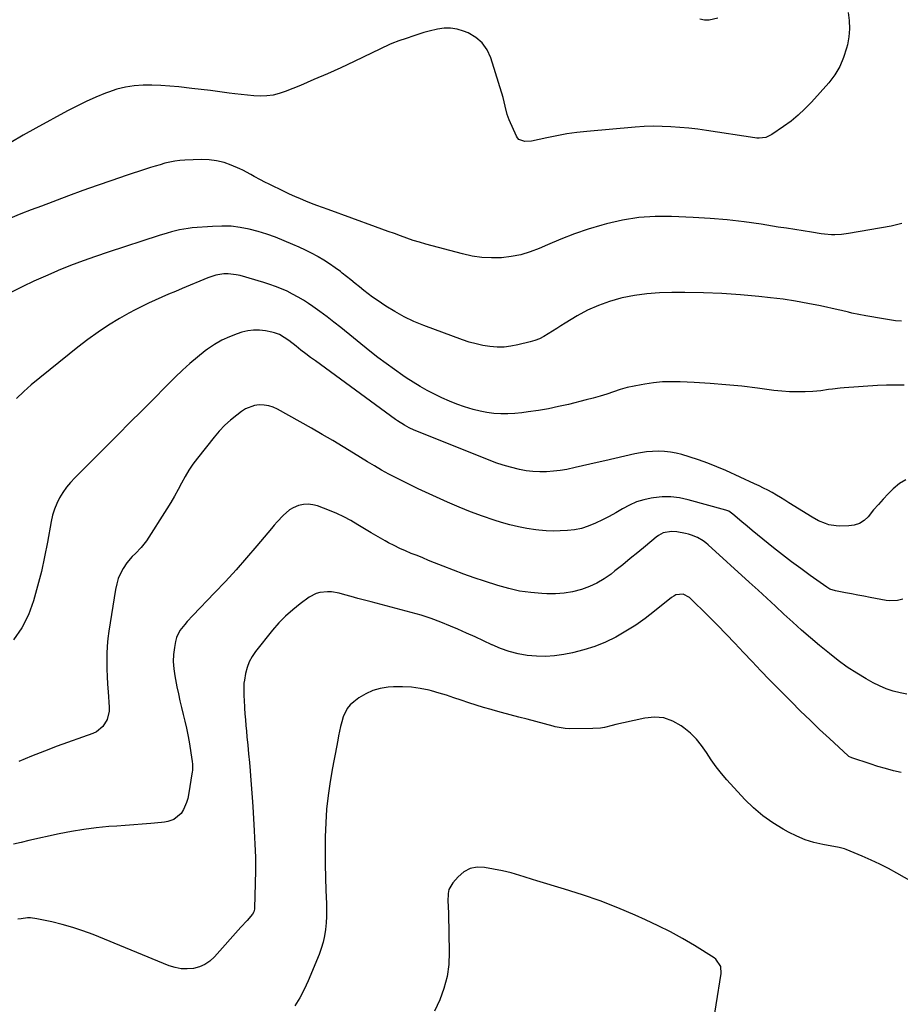
# Model space of a CAD drawing. Units: inches. Extents: x 1915609 to 1920938, y 384969 to 390299.
# Drawn here: x 1919402 to 1919867, y 386041 to 386561 of the extents above; entities that cross this region are included whole.
import ezdxf

# ---------------------------------------------------------------- set-up
doc = ezdxf.new("R2010")
doc.units = ezdxf.units.IN
doc.header["$MEASUREMENT"] = 0
doc.layers.add('7', color=7, linetype='Continuous')
doc.layers.add('8', color=7, linetype='Continuous')

msp = doc.modelspace()

# ---------------------------------------------------------------- linework, layer by layer
at = {"layer": '7', "color": 18}
for points in [[(1919770.87, 386561.55, 1732), (1919766.23, 386560.49, 1732), (1919763.77, 386560.53, 1732), (1919761.3, 386560.99, 1732)], [(1919868.11, 386453.18, 1728), (1919865.24, 386452.43, 1728), (1919862.32, 386451.81, 1728), (1919839.82, 386447.9, 1728), (1919836.24, 386447.43, 1728), (1919832.64, 386447.28, 1728), (1919830.83, 386447.32, 1728), (1919827.24, 386447.59, 1728), (1919825.45, 386447.83, 1728), (1919820.27, 386448.62, 1728), (1919815.89, 386449.3, 1728), (1919811.52, 386449.98, 1728), (1919807.15, 386450.67, 1728), (1919802.77, 386451.36, 1728), (1919793.69, 386452.81, 1728), (1919784.75, 386454.08, 1728), (1919775.8, 386455.15, 1728), (1919766.82, 386455.91, 1728), (1919757.82, 386456.47, 1728), (1919746.42, 386456.99, 1728), (1919737.74, 386456.97, 1728), (1919729.12, 386456.4, 1728), (1919720.6, 386455, 1728), (1919712.13, 386453.06, 1728), (1919709.69, 386452.37, 1728), (1919702.39, 386450.15, 1728), (1919695.17, 386447.72, 1728), (1919688.06, 386444.97, 1728), (1919681.02, 386442.02, 1728), (1919676.61, 386440.05, 1728), (1919671.77, 386438.19, 1728), (1919666.84, 386436.69, 1728), (1919661.78, 386435.72, 1728), (1919656.64, 386435.1, 1728), (1919651.45, 386435.02, 1728), (1919646.29, 386435.27, 1728), (1919641.18, 386436.02, 1728), (1919636.11, 386437.12, 1728), (1919616.67, 386442.32, 1728), (1919613.31, 386443.28, 1728), (1919609.96, 386444.31, 1728), (1919606.65, 386445.43, 1728), (1919603.36, 386446.62, 1728), (1919600.08, 386447.86, 1728), (1919596.8, 386449.08, 1728), (1919593.51, 386450.29, 1728), (1919590.22, 386451.48, 1728), (1919565.11, 386460.54, 1728), (1919562.17, 386461.62, 1728), (1919559.23, 386462.72, 1728), (1919556.31, 386463.86, 1728), (1919553.4, 386465.01, 1728), (1919550.51, 386466.21, 1728), (1919547.63, 386467.45, 1728), (1919544.78, 386468.75, 1728), (1919541.94, 386470.08, 1728), (1919534.02, 386473.9, 1728), (1919531.73, 386475.03, 1728), (1919529.47, 386476.2, 1728), (1919526.14, 386478.07, 1728), (1919524.4, 386479.11, 1728), (1919520.05, 386481.43, 1728), (1919518.55, 386482.11, 1728), (1919514.01, 386484.02, 1728), (1919510.17, 386485.35, 1728), (1919506.27, 386486.34, 1728), (1919502.27, 386486.81, 1728), (1919498.21, 386486.94, 1728), (1919489.41, 386486.65, 1728), (1919486.76, 386486.46, 1728), (1919484.13, 386486.15, 1728), (1919481.52, 386485.64, 1728), (1919478.94, 386485.01, 1728), (1919476.38, 386484.26, 1728), (1919473.82, 386483.49, 1728), (1919471.27, 386482.69, 1728), (1919468.74, 386481.87, 1728), (1919458.49, 386478.48, 1728), (1919450.85, 386475.9, 1728), (1919443.23, 386473.27, 1728), (1919435.64, 386470.55, 1728), (1919428.06, 386467.79, 1728), (1919413.71, 386462.45, 1728), (1919408.28, 386460.39, 1728), (1919402.88, 386458.28, 1728), (1919397.51, 386456.08, 1728)], [(1919867.9, 386401.65, 1726), (1919864.69, 386401.92, 1726), (1919861.49, 386402.33, 1726), (1919858.31, 386402.83, 1726), (1919848.96, 386404.48, 1726), (1919845.31, 386405.18, 1726), (1919841.67, 386405.97, 1726), (1919839.86, 386406.39, 1726), (1919836.23, 386407.22, 1726), (1919834.41, 386407.63, 1726), (1919825.02, 386409.73, 1726), (1919818.48, 386411.07, 1726), (1919811.93, 386412.27, 1726), (1919805.33, 386413.24, 1726), (1919798.72, 386414.07, 1726), (1919792.53, 386414.73, 1726), (1919782.79, 386415.62, 1726), (1919773.04, 386416.31, 1726), (1919763.27, 386416.68, 1726), (1919753.49, 386416.84, 1726), (1919746.64, 386416.84, 1726), (1919740.02, 386416.62, 1726), (1919733.43, 386416.11, 1726), (1919726.88, 386415.16, 1726), (1919720.37, 386413.91, 1726), (1919719.73, 386413.77, 1726), (1919713.68, 386412.08, 1726), (1919707.79, 386410.02, 1726), (1919702.12, 386407.4, 1726), (1919696.6, 386404.4, 1726), (1919690.33, 386400.59, 1726), (1919688.07, 386399.2, 1726), (1919685.83, 386397.79, 1726), (1919683.59, 386396.36, 1726), (1919681.37, 386394.92, 1726), (1919679.09, 386393.59, 1726), (1919676.75, 386392.42, 1726), (1919674.3, 386391.5, 1726), (1919671.78, 386390.73, 1726), (1919665.31, 386389.13, 1726), (1919661.66, 386388.44, 1726), (1919657.99, 386388.02, 1726), (1919654.29, 386388, 1726), (1919650.58, 386388.27, 1726), (1919646.89, 386388.86, 1726), (1919643.24, 386389.63, 1726), (1919639.66, 386390.64, 1726), (1919636.11, 386391.82, 1726), (1919615.66, 386399.42, 1726), (1919610.43, 386401.57, 1726), (1919605.32, 386403.96, 1726), (1919600.39, 386406.7, 1726), (1919595.58, 386409.67, 1726), (1919590.99, 386412.73, 1726), (1919588.59, 386414.39, 1726), (1919586.23, 386416.1, 1726), (1919583.93, 386417.89, 1726), (1919581.67, 386419.73, 1726), (1919579.43, 386421.6, 1726), (1919577.17, 386423.44, 1726), (1919574.89, 386425.26, 1726), (1919572.59, 386427.06, 1726), (1919571.63, 386427.8, 1726), (1919568.8, 386429.89, 1726), (1919565.91, 386431.9, 1726), (1919562.94, 386433.78, 1726), (1919559.91, 386435.57, 1726), (1919559.64, 386435.72, 1726), (1919556.41, 386437.48, 1726), (1919553.14, 386439.15, 1726), (1919549.82, 386440.72, 1726), (1919546.46, 386442.22, 1726), (1919541.94, 386444.14, 1726), (1919537.4, 386445.93, 1726), (1919532.81, 386447.57, 1726), (1919528.14, 386448.98, 1726), (1919523.42, 386450.23, 1726), (1919518.65, 386451.13, 1726), (1919513.85, 386451.73, 1726), (1919509.01, 386451.87, 1726), (1919504.16, 386451.72, 1726), (1919493.4, 386450.87, 1726), (1919491.16, 386450.63, 1726), (1919486.73, 386449.87, 1726), (1919482.37, 386448.75, 1726), (1919480.2, 386448.13, 1726), (1919475.9, 386446.8, 1726), (1919449.01, 386438.08, 1726), (1919442.36, 386435.84, 1726), (1919435.75, 386433.49, 1726), (1919429.19, 386430.98, 1726), (1919422.68, 386428.37, 1726), (1919421.91, 386428.06, 1726), (1919415.84, 386425.45, 1726), (1919409.82, 386422.75, 1726), (1919403.86, 386419.9, 1726), (1919397.96, 386416.95, 1726)], [(1919869.27, 386367.83, 1724), (1919864.56, 386367.97, 1724), (1919859.85, 386367.9, 1724), (1919855.14, 386367.69, 1724), (1919837.61, 386366.49, 1724), (1919835.54, 386366.32, 1724), (1919831.4, 386365.83, 1724), (1919829.34, 386365.52, 1724), (1919825.22, 386364.95, 1724), (1919821.07, 386364.63, 1724), (1919816.95, 386364.44, 1724), (1919812.82, 386364.35, 1724), (1919808.69, 386364.42, 1724), (1919804.58, 386364.7, 1724), (1919800.47, 386365.14, 1724), (1919791.83, 386366.29, 1724), (1919783.49, 386367.29, 1724), (1919775.14, 386368.15, 1724), (1919766.77, 386368.79, 1724), (1919758.38, 386369.29, 1724), (1919751.05, 386369.63, 1724), (1919746.33, 386369.69, 1724), (1919741.62, 386369.56, 1724), (1919736.93, 386369.12, 1724), (1919732.25, 386368.48, 1724), (1919730.34, 386368.15, 1724), (1919726.66, 386367.43, 1724), (1919723, 386366.58, 1724), (1919719.4, 386365.54, 1724), (1919715.82, 386364.37, 1724), (1919712.26, 386363.17, 1724), (1919708.67, 386362.04, 1724), (1919705.05, 386361.01, 1724), (1919701.41, 386360.06, 1724), (1919691.99, 386357.76, 1724), (1919686.72, 386356.56, 1724), (1919681.44, 386355.48, 1724), (1919676.12, 386354.57, 1724), (1919670.78, 386353.78, 1724), (1919667.44, 386353.34, 1724), (1919663.75, 386352.97, 1724), (1919660.05, 386352.77, 1724), (1919656.35, 386352.82, 1724), (1919652.65, 386353.02, 1724), (1919648.98, 386353.48, 1724), (1919645.34, 386354.12, 1724), (1919641.75, 386355.01, 1724), (1919637.12, 386356.44, 1724), (1919633.1, 386357.9, 1724), (1919629.12, 386359.47, 1724), (1919625.2, 386361.21, 1724), (1919621.26, 386363.08, 1724), (1919617.44, 386365.1, 1724), (1919613.67, 386367.21, 1724), (1919609.98, 386369.47, 1724), (1919606.36, 386371.83, 1724), (1919604.57, 386373.04, 1724), (1919600.13, 386376.13, 1724), (1919595.75, 386379.3, 1724), (1919591.45, 386382.57, 1724), (1919587.2, 386385.92, 1724), (1919571.84, 386398.34, 1724), (1919568.21, 386401.21, 1724), (1919564.54, 386404.01, 1724), (1919560.81, 386406.74, 1724), (1919557.03, 386409.41, 1724), (1919554.83, 386410.93, 1724), (1919552.08, 386412.72, 1724), (1919549.28, 386414.42, 1724), (1919546.39, 386415.97, 1724), (1919543.45, 386417.42, 1724), (1919540.44, 386418.74, 1724), (1919537.39, 386419.96, 1724), (1919534.3, 386421.04, 1724), (1919531.17, 386422.04, 1724), (1919518.73, 386425.7, 1724), (1919516.59, 386426.2, 1724), (1919512.27, 386426.67, 1724), (1919510.08, 386426.63, 1724), (1919505.76, 386425.96, 1724), (1919501.6, 386424.6, 1724), (1919488.1, 386418.9, 1724), (1919484.51, 386417.38, 1724), (1919480.92, 386415.85, 1724), (1919477.33, 386414.32, 1724), (1919473.75, 386412.78, 1724), (1919470.2, 386411.17, 1724), (1919466.69, 386409.49, 1724), (1919463.23, 386407.69, 1724), (1919459.82, 386405.82, 1724), (1919454.97, 386403.04, 1724), (1919449.25, 386399.58, 1724), (1919443.66, 386395.95, 1724), (1919438.25, 386392.04, 1724), (1919432.96, 386387.95, 1724), (1919408.42, 386368, 1724), (1919404.43, 386364.53, 1724), (1919400.62, 386360.88, 1724)], [(1919870.11, 386317.9, 1722), (1919866.83, 386315.93, 1722), (1919863.48, 386313.22, 1722), (1919860.79, 386310.52, 1722), (1919858.16, 386307.77, 1722), (1919855.63, 386304.93, 1722), (1919853.15, 386302.03, 1722), (1919850.17, 386298.42, 1722), (1919848.1, 386296.4, 1722), (1919845.65, 386294.87, 1722), (1919842.93, 386293.91, 1722), (1919840.07, 386293.56, 1722), (1919835.21, 386293.52, 1722), (1919833.28, 386293.6, 1722), (1919829.5, 386294.24, 1722), (1919827.65, 386294.79, 1722), (1919824.08, 386296.28, 1722), (1919820.69, 386298.16, 1722), (1919808.44, 386305.87, 1722), (1919806.24, 386307.23, 1722), (1919804.03, 386308.57, 1722), (1919801.79, 386309.88, 1722), (1919799.54, 386311.17, 1722), (1919797.27, 386312.41, 1722), (1919794.98, 386313.61, 1722), (1919792.66, 386314.75, 1722), (1919790.32, 386315.86, 1722), (1919775.16, 386322.8, 1722), (1919770.41, 386324.86, 1722), (1919765.61, 386326.78, 1722), (1919760.73, 386328.51, 1722), (1919755.8, 386330.09, 1722), (1919751.93, 386331.25, 1722), (1919748.88, 386332.02, 1722), (1919745.8, 386332.6, 1722), (1919742.68, 386332.9, 1722), (1919739.54, 386333.01, 1722), (1919736.38, 386332.88, 1722), (1919733.25, 386332.62, 1722), (1919730.13, 386332.16, 1722), (1919727.04, 386331.57, 1722), (1919711.16, 386327.99, 1722), (1919707.24, 386327.1, 1722), (1919703.32, 386326.21, 1722), (1919699.4, 386325.29, 1722), (1919695.49, 386324.37, 1722), (1919691.17, 386323.45, 1722), (1919687.62, 386322.85, 1722), (1919684.05, 386322.44, 1722), (1919680.45, 386322.17, 1722), (1919676.86, 386322.13, 1722), (1919673.28, 386322.3, 1722), (1919669.73, 386322.75, 1722), (1919666.2, 386323.39, 1722), (1919661.39, 386324.57, 1722), (1919657.5, 386325.68, 1722), (1919653.66, 386326.98, 1722), (1919649.87, 386328.4, 1722), (1919610.57, 386344.2, 1722), (1919607.96, 386345.36, 1722), (1919605.43, 386346.7, 1722), (1919601.79, 386348.99, 1722), (1919600.62, 386349.82, 1722), (1919558.46, 386380.66, 1722), (1919555.88, 386382.56, 1722), (1919553.32, 386384.49, 1722), (1919550.78, 386386.44, 1722), (1919548.25, 386388.41, 1722), (1919544.33, 386391.45, 1722), (1919541.95, 386393.1, 1722), (1919539.45, 386394.56, 1722), (1919536.78, 386395.58, 1722), (1919535.38, 386395.92, 1722), (1919531.98, 386396.56, 1722), (1919528.86, 386396.91, 1722), (1919525.76, 386396.95, 1722), (1919522.69, 386396.53, 1722), (1919519.64, 386395.81, 1722), (1919517.17, 386395.03, 1722), (1919513, 386393.46, 1722), (1919508.98, 386391.63, 1722), (1919505.16, 386389.4, 1722), (1919501.48, 386386.9, 1722), (1919500.22, 386385.95, 1722), (1919496.1, 386382.69, 1722), (1919492.06, 386379.31, 1722), (1919488.18, 386375.77, 1722), (1919484.38, 386372.12, 1722), (1919479.29, 386367, 1722), (1919473.02, 386360.71, 1722), (1919466.74, 386354.42, 1722), (1919460.47, 386348.14, 1722), (1919454.19, 386341.85, 1722), (1919431.33, 386318.99, 1722), (1919429.07, 386316.54, 1722), (1919426.97, 386313.97, 1722), (1919425.08, 386311.25, 1722), (1919423.34, 386308.41, 1722), (1919421.87, 386305.43, 1722), (1919420.6, 386302.38, 1722), (1919419.65, 386299.21, 1722), (1919418.9, 386295.98, 1722), (1919416.94, 386285.05, 1722), (1919415.42, 386277.24, 1722), (1919413.72, 386269.46, 1722), (1919411.77, 386261.75, 1722), (1919409.65, 386254.07, 1722), (1919406.9, 386246.73, 1722), (1919403.48, 386239.77, 1722), (1919399.08, 386233.39, 1722)], [(1919870.58, 386204.79, 1718), (1919867.09, 386205.5, 1718), (1919863.38, 386206.45, 1718), (1919859.76, 386207.61, 1718), (1919856.26, 386209.12, 1718), (1919852.84, 386210.84, 1718), (1919849.25, 386212.87, 1718), (1919844.18, 386215.91, 1718), (1919839.24, 386219.12, 1718), (1919834.46, 386222.58, 1718), (1919829.8, 386226.21, 1718), (1919824.55, 386230.52, 1718), (1919819.77, 386234.52, 1718), (1919815.05, 386238.58, 1718), (1919810.4, 386242.73, 1718), (1919805.81, 386246.95, 1718), (1919801.26, 386251.2, 1718), (1919796.69, 386255.43, 1718), (1919792.1, 386259.65, 1718), (1919787.5, 386263.86, 1718), (1919765.84, 386283.6, 1718), (1919764.52, 386284.7, 1718), (1919763.16, 386285.71, 1718), (1919760.21, 386287.42, 1718), (1919757.05, 386288.71, 1718), (1919755.41, 386289.19, 1718), (1919753.75, 386289.57, 1718), (1919749.28, 386290.43, 1718), (1919746.38, 386290.68, 1718), (1919742.08, 386289.9, 1718), (1919739.51, 386288.61, 1718), (1919738.33, 386287.75, 1718), (1919732.66, 386282.97, 1718), (1919728.68, 386279.64, 1718), (1919724.68, 386276.34, 1718), (1919720.64, 386273.08, 1718), (1919716.58, 386269.85, 1718), (1919714.48, 386268.19, 1718), (1919710.85, 386265.65, 1718), (1919707.08, 386263.39, 1718), (1919703.07, 386261.56, 1718), (1919698.92, 386260.03, 1718), (1919694.23, 386258.83, 1718), (1919689.76, 386258.04, 1718), (1919685.23, 386257.72, 1718), (1919680.66, 386257.71, 1718), (1919677.97, 386257.85, 1718), (1919672.07, 386258.38, 1718), (1919666.23, 386259.22, 1718), (1919660.46, 386260.51, 1718), (1919654.76, 386262.1, 1718), (1919647.67, 386264.38, 1718), (1919642.17, 386266.22, 1718), (1919636.7, 386268.14, 1718), (1919631.28, 386270.18, 1718), (1919625.88, 386272.31, 1718), (1919621.27, 386274.19, 1718), (1919618.2, 386275.43, 1718), (1919615.13, 386276.67, 1718), (1919612.06, 386277.9, 1718), (1919608.99, 386279.12, 1718), (1919605.94, 386280.4, 1718), (1919602.93, 386281.75, 1718), (1919599.97, 386283.21, 1718), (1919597.04, 386284.75, 1718), (1919595.2, 386285.76, 1718), (1919591.54, 386287.81, 1718), (1919587.91, 386289.9, 1718), (1919584.31, 386292.06, 1718), (1919580.74, 386294.25, 1718), (1919577.13, 386296.38, 1718), (1919573.45, 386298.36, 1718), (1919569.66, 386300.12, 1718), (1919565.8, 386301.74, 1718), (1919559.59, 386304.14, 1718), (1919557.08, 386304.81, 1718), (1919554.57, 386305.12, 1718), (1919552.05, 386304.89, 1718), (1919549.52, 386304.3, 1718), (1919546.73, 386303.15, 1718), (1919544.76, 386302.06, 1718), (1919541.3, 386299.17, 1718), (1919538.19, 386295.77, 1718), (1919536.67, 386294.04, 1718), (1919535.18, 386292.28, 1718), (1919527.43, 386283.04, 1718), (1919522.02, 386276.71, 1718), (1919516.51, 386270.46, 1718), (1919510.88, 386264.32, 1718), (1919505.16, 386258.26, 1718), (1919493.63, 386246.31, 1718), (1919490.77, 386243.23, 1718), (1919489.39, 386241.65, 1718), (1919486.85, 386238.36, 1718), (1919485.13, 386234.67, 1718), (1919484.6, 386232.68, 1718), (1919483.99, 386229.38, 1718), (1919483.52, 386225.67, 1718), (1919483.34, 386221.96, 1718), (1919483.58, 386218.25, 1718), (1919484.11, 386214.55, 1718), (1919485.31, 386208.59, 1718), (1919486.07, 386204.95, 1718), (1919486.88, 386201.33, 1718), (1919487.74, 386197.73, 1718), (1919488.65, 386194.13, 1718), (1919489.53, 386190.53, 1718), (1919490.35, 386186.91, 1718), (1919491.06, 386183.27, 1718), (1919491.71, 386179.62, 1718), (1919493.39, 386169.23, 1718), (1919493.56, 386167.87, 1718), (1919493.48, 386164.47, 1718), (1919493.38, 386163.79, 1718), (1919491.41, 386151.73, 1718), (1919490.97, 386149.68, 1718), (1919490.4, 386147.68, 1718), (1919488.75, 386143.84, 1718), (1919487.46, 386141.76, 1718), (1919483.65, 386138.71, 1718), (1919480.44, 386137.59, 1718), (1919478.79, 386137.25, 1718), (1919477.1, 386137.03, 1718), (1919471.52, 386136.59, 1718), (1919467.02, 386136.24, 1718), (1919462.52, 386135.9, 1718), (1919458.02, 386135.55, 1718), (1919453.52, 386135.21, 1718), (1919449.32, 386134.89, 1718), (1919442.73, 386134.25, 1718), (1919436.18, 386133.43, 1718), (1919429.66, 386132.34, 1718), (1919423.17, 386131.06, 1718), (1919407.07, 386127.54, 1718), (1919403, 386126.59, 1718), (1919398.96, 386125.56, 1718)], [(1919867.72, 386163.42, 1716), (1919863.58, 386164.41, 1716), (1919859.47, 386165.49, 1716), (1919855.39, 386166.68, 1716), (1919851.34, 386167.96, 1716), (1919841.54, 386171.2, 1716), (1919840.08, 386171.94, 1716), (1919839.86, 386172.11, 1716), (1919839.65, 386172.29, 1716), (1919829.76, 386181.4, 1716), (1919824.64, 386186.18, 1716), (1919819.57, 386191, 1716), (1919814.56, 386195.9, 1716), (1919809.6, 386200.84, 1716), (1919802.84, 386207.66, 1716), (1919798.19, 386212.41, 1716), (1919793.57, 386217.18, 1716), (1919789.01, 386222.01, 1716), (1919784.48, 386226.87, 1716), (1919779.94, 386231.72, 1716), (1919775.36, 386236.52, 1716), (1919770.7, 386241.26, 1716), (1919766, 386245.95, 1716), (1919755.88, 386255.89, 1716), (1919752.55, 386257.56, 1716), (1919748.74, 386257.16, 1716), (1919747.58, 386256.6, 1716), (1919746.49, 386255.88, 1716), (1919737.41, 386248.54, 1716), (1919732.53, 386244.81, 1716), (1919727.53, 386241.26, 1716), (1919722.34, 386238, 1716), (1919717.02, 386234.92, 1716), (1919711.51, 386232.24, 1716), (1919705.88, 386229.92, 1716), (1919700.06, 386228.13, 1716), (1919694.11, 386226.69, 1716), (1919689.54, 386225.8, 1716), (1919684.73, 386225.11, 1716), (1919679.91, 386224.73, 1716), (1919675.08, 386224.83, 1716), (1919670.24, 386225.25, 1716), (1919665.46, 386226.14, 1716), (1919660.77, 386227.31, 1716), (1919656.2, 386228.91, 1716), (1919651.72, 386230.8, 1716), (1919651.63, 386230.85, 1716), (1919647.17, 386232.95, 1716), (1919642.68, 386235.03, 1716), (1919638.17, 386237.05, 1716), (1919633.65, 386239.04, 1716), (1919629.68, 386240.77, 1716), (1919624.6, 386242.84, 1716), (1919619.46, 386244.75, 1716), (1919614.23, 386246.42, 1716), (1919608.95, 386247.94, 1716), (1919587.77, 386253.51, 1716), (1919584.29, 386254.44, 1716), (1919580.81, 386255.37, 1716), (1919577.34, 386256.32, 1716), (1919573.87, 386257.28, 1716), (1919570.97, 386258.09, 1716), (1919566.9, 386258.83, 1716), (1919564.83, 386258.89, 1716), (1919560.73, 386258.44, 1716), (1919558.78, 386257.87, 1716), (1919555.19, 386255.93, 1716), (1919550.38, 386252.46, 1716), (1919546.42, 386249.35, 1716), (1919542.64, 386246.04, 1716), (1919539.15, 386242.43, 1716), (1919535.84, 386238.63, 1716), (1919526.79, 386227.32, 1716), (1919524.96, 386224.65, 1716), (1919523.43, 386221.85, 1716), (1919522.34, 386218.85, 1716), (1919521.53, 386215.72, 1716), (1919520.89, 386212.12, 1716), (1919520.68, 386210.69, 1716), (1919520.54, 386206.34, 1716), (1919520.7, 386203.42, 1716), (1919520.79, 386201.97, 1716), (1919521.04, 386197.36, 1716), (1919521.23, 386194.34, 1716), (1919521.45, 386191.31, 1716), (1919521.71, 386188.29, 1716), (1919521.99, 386185.27, 1716), (1919522.29, 386182.3, 1716), (1919522.74, 386177.8, 1716), (1919523.16, 386173.3, 1716), (1919523.56, 386168.8, 1716), (1919523.95, 386164.29, 1716), (1919523.96, 386164.07, 1716), (1919524.33, 386159.45, 1716), (1919524.68, 386154.83, 1716), (1919525, 386150.2, 1716), (1919525.31, 386145.58, 1716), (1919526.13, 386132.63, 1716), (1919526.48, 386125.68, 1716), (1919526.7, 386118.72, 1716), (1919526.73, 386111.77, 1716), (1919526.64, 386104.81, 1716), (1919526.29, 386091.85, 1716), (1919526.25, 386091.37, 1716), (1919525.94, 386089.98, 1716), (1919525.27, 386088.73, 1716), (1919522.31, 386085.41, 1716), (1919519.01, 386081.74, 1716), (1919505.09, 386066.13, 1716), (1919502.68, 386063.94, 1716), (1919500.06, 386062.13, 1716), (1919497.13, 386060.88, 1716), (1919493.99, 386060.01, 1716), (1919490.71, 386059.74, 1716), (1919487.47, 386059.83, 1716), (1919484.29, 386060.45, 1716), (1919481.15, 386061.44, 1716), (1919440.99, 386077.88, 1716), (1919435.65, 386079.9, 1716), (1919430.25, 386081.73, 1716), (1919424.76, 386083.26, 1716), (1919419.21, 386084.59, 1716), (1919411.32, 386086.27, 1716), (1919408.01, 386086.69, 1716), (1919406.34, 386086.68, 1716), (1919403.01, 386086.3, 1716), (1919401.37, 386085.96, 1716)], [(1919873.48, 386105.8, 1714), (1919865.47, 386110.34, 1714), (1919860.99, 386112.77, 1714), (1919856.45, 386115.09, 1714), (1919851.83, 386117.24, 1714), (1919847.15, 386119.28, 1714), (1919838.61, 386122.8, 1714), (1919837.7, 386123.14, 1714), (1919834.85, 386123.8, 1714), (1919826.29, 386125.42, 1714), (1919821.61, 386126.55, 1714), (1919817.02, 386127.95, 1714), (1919812.6, 386129.78, 1714), (1919808.27, 386131.89, 1714), (1919805.38, 386133.48, 1714), (1919799.88, 386136.85, 1714), (1919794.64, 386140.55, 1714), (1919789.79, 386144.75, 1714), (1919785.19, 386149.27, 1714), (1919775.7, 386159.58, 1714), (1919772.74, 386162.98, 1714), (1919769.93, 386166.49, 1714), (1919767.33, 386170.16, 1714), (1919764.88, 386173.94, 1714), (1919762.34, 386177.62, 1714), (1919759.54, 386181.08, 1714), (1919756.37, 386184.18, 1714), (1919752.94, 386187.06, 1714), (1919751.53, 386188.1, 1714), (1919747.05, 386190.59, 1714), (1919742.38, 386192.24, 1714), (1919737.45, 386192.63, 1714), (1919732.35, 386192.19, 1714), (1919721.15, 386189.68, 1714), (1919717.09, 386188.73, 1714), (1919715.06, 386188.22, 1714), (1919711, 386187.26, 1714), (1919708.96, 386186.91, 1714), (1919704.81, 386186.63, 1714), (1919692.48, 386186.57, 1714), (1919690.33, 386186.66, 1714), (1919688.19, 386186.95, 1714), (1919685.01, 386187.64, 1714), (1919683.96, 386187.9, 1714), (1919670.28, 386191.54, 1714), (1919665.76, 386192.74, 1714), (1919661.24, 386193.95, 1714), (1919656.73, 386195.16, 1714), (1919652.21, 386196.38, 1714), (1919651.12, 386196.68, 1714), (1919647.17, 386197.8, 1714), (1919643.24, 386198.98, 1714), (1919639.34, 386200.25, 1714), (1919635.45, 386201.59, 1714), (1919631.57, 386202.93, 1714), (1919627.67, 386204.2, 1714), (1919623.74, 386205.37, 1714), (1919619.78, 386206.47, 1714), (1919618.43, 386206.83, 1714), (1919613.77, 386207.83, 1714), (1919609.07, 386208.52, 1714), (1919604.33, 386208.75, 1714), (1919599.56, 386208.68, 1714), (1919596.82, 386208.5, 1714), (1919592.67, 386207.87, 1714), (1919588.69, 386206.79, 1714), (1919584.95, 386205.03, 1714), (1919581.38, 386202.83, 1714), (1919578.65, 386200.79, 1714), (1919576.79, 386199.11, 1714), (1919575.19, 386197.23, 1714), (1919573.03, 386192.77, 1714), (1919572.33, 386190.28, 1714), (1919571.68, 386187.79, 1714), (1919571.11, 386185.27, 1714), (1919570.6, 386182.75, 1714), (1919570.17, 386180.51, 1714), (1919569.49, 386176.86, 1714), (1919568.82, 386173.2, 1714), (1919568.16, 386169.54, 1714), (1919567.52, 386165.88, 1714), (1919566.26, 386158.63, 1714), (1919565.18, 386151.4, 1714), (1919564.34, 386144.14, 1714), (1919563.85, 386136.85, 1714), (1919563.59, 386129.55, 1714), (1919563.58, 386128.64, 1714), (1919563.56, 386121.77, 1714), (1919563.61, 386114.9, 1714), (1919563.75, 386108.03, 1714), (1919563.96, 386101.16, 1714), (1919564.23, 386094.28, 1714), (1919564.28, 386090.86, 1714), (1919564.23, 386087.43, 1714), (1919564.03, 386084.02, 1714), (1919563.73, 386080.6, 1714), (1919563.21, 386077.23, 1714), (1919562.51, 386073.9, 1714), (1919561.52, 386070.64, 1714), (1919560.36, 386067.43, 1714), (1919554.64, 386053.56, 1714), (1919552.53, 386048.98, 1714), (1919550.19, 386044.52, 1714), (1919547.49, 386040.28, 1714)], [(1919767.4, 386024.32, 1712), (1919772.59, 386057.43, 1712), (1919772.38, 386061, 1712), (1919769.88, 386064.99, 1712), (1919768.91, 386065.71, 1712), (1919758.55, 386072.06, 1712), (1919752.25, 386075.76, 1712), (1919745.86, 386079.28, 1712), (1919739.33, 386082.56, 1712), (1919732.72, 386085.67, 1712), (1919727.28, 386088.1, 1712), (1919718.1, 386091.99, 1712), (1919708.82, 386095.63, 1712), (1919699.4, 386098.89, 1712), (1919689.9, 386101.9, 1712), (1919675.25, 386106.21, 1712), (1919673, 386106.9, 1712), (1919668.54, 386108.34, 1712), (1919666.31, 386109.11, 1712), (1919661.84, 386110.5, 1712), (1919659.56, 386111.06, 1712), (1919657.27, 386111.54, 1712), (1919647.75, 386113.34, 1712), (1919643.78, 386113.43, 1712), (1919640.07, 386112.76, 1712), (1919636.75, 386110.97, 1712), (1919633.7, 386108.43, 1712), (1919630.98, 386105.29, 1712), (1919628.89, 386101.66, 1712), (1919628.44, 386099.63, 1712), (1919628.38, 386095.29, 1712), (1919628.46, 386093.07, 1712), (1919628.59, 386088.64, 1712), (1919629.07, 386068.65, 1712), (1919628.79, 386062.15, 1712), (1919627.96, 386055.76, 1712), (1919626.3, 386049.53, 1712), (1919624.08, 386043.41, 1712), (1919621.2, 386037.52, 1712)]]:
    msp.add_polyline3d(points, dxfattribs=at)
at = {"layer": '8', "color": 18}
for points in [[(1919839.67, 386564.56, 1730), (1919840.17, 386560.3, 1730), (1919840.32, 386556.04, 1730), (1919839.96, 386551.8, 1730), (1919839.26, 386547.56, 1730), (1919838.83, 386545.72, 1730), (1919837.29, 386540.75, 1730), (1919835.28, 386536.03, 1730), (1919832.59, 386531.67, 1730), (1919829.43, 386527.54, 1730), (1919820.28, 386517.31, 1730), (1919816.87, 386513.77, 1730), (1919813.31, 386510.4, 1730), (1919809.53, 386507.29, 1730), (1919805.59, 386504.36, 1730), (1919799.45, 386500.11, 1730), (1919796.25, 386498.66, 1730), (1919792.72, 386498.26, 1730), (1919791.54, 386498.32, 1730), (1919790.35, 386498.45, 1730), (1919764.98, 386502.32, 1730), (1919760.29, 386502.97, 1730), (1919755.58, 386503.53, 1730), (1919750.86, 386503.96, 1730), (1919746.13, 386504.31, 1730), (1919741.4, 386504.48, 1730), (1919736.67, 386504.52, 1730), (1919731.94, 386504.34, 1730), (1919727.21, 386504.03, 1730), (1919701.71, 386501.76, 1730), (1919696.39, 386501.18, 1730), (1919691.09, 386500.46, 1730), (1919685.82, 386499.54, 1730), (1919680.58, 386498.48, 1730), (1919672.44, 386496.68, 1730), (1919668.96, 386496.49, 1730), (1919665.83, 386497.6, 1730), (1919665.1, 386498.39, 1730), (1919664.5, 386499.33, 1730), (1919660.62, 386507.9, 1730), (1919659.57, 386510.75, 1730), (1919658.64, 386515.23, 1730), (1919657.54, 386519.68, 1730), (1919651.04, 386540.59, 1730), (1919649.05, 386544.83, 1730), (1919646.49, 386548.53, 1730), (1919643.04, 386551.43, 1730), (1919639, 386553.79, 1730), (1919636.65, 386554.77, 1730), (1919633.24, 386555.8, 1730), (1919629.81, 386556.4, 1730), (1919626.32, 386556.34, 1730), (1919622.8, 386555.83, 1730), (1919618.45, 386554.73, 1730), (1919615.73, 386553.98, 1730), (1919613.03, 386553.16, 1730), (1919610.35, 386552.3, 1730), (1919606.25, 386550.93, 1730), (1919602.49, 386549.66, 1730), (1919598.8, 386548.22, 1730), (1919597.59, 386547.67, 1730), (1919578.84, 386538.72, 1730), (1919571.82, 386535.44, 1730), (1919564.76, 386532.23, 1730), (1919557.65, 386529.14, 1730), (1919550.5, 386526.13, 1730), (1919542.46, 386522.82, 1730), (1919539.27, 386521.75, 1730), (1919536.03, 386520.96, 1730), (1919532.72, 386520.59, 1730), (1919529.36, 386520.5, 1730), (1919525.96, 386520.68, 1730), (1919522.57, 386520.93, 1730), (1919519.19, 386521.27, 1730), (1919515.81, 386521.68, 1730), (1919512.79, 386522.09, 1730), (1919507.91, 386522.73, 1730), (1919503.03, 386523.35, 1730), (1919498.14, 386523.93, 1730), (1919493.25, 386524.5, 1730), (1919486.23, 386525.28, 1730), (1919481.53, 386525.71, 1730), (1919476.83, 386526.03, 1730), (1919472.11, 386526.16, 1730), (1919467.39, 386526.18, 1730), (1919462.72, 386525.86, 1730), (1919458.11, 386525.2, 1730), (1919453.59, 386524.06, 1730), (1919449.15, 386522.59, 1730), (1919447.58, 386521.98, 1730), (1919442.45, 386519.85, 1730), (1919437.37, 386517.6, 1730), (1919432.38, 386515.16, 1730), (1919427.45, 386512.6, 1730), (1919410.87, 386503.58, 1730), (1919404.16, 386499.81, 1730), (1919397.52, 386495.92, 1730)], [(1919868.49, 386255, 1720), (1919865.75, 386254.31, 1720), (1919861.73, 386254.07, 1720), (1919859.7, 386254.3, 1720), (1919851.28, 386255.89, 1720), (1919848.03, 386256.5, 1720), (1919844.77, 386257.11, 1720), (1919841.51, 386257.73, 1720), (1919838.26, 386258.34, 1720), (1919832.98, 386259.32, 1720), (1919830.01, 386260.29, 1720), (1919828.91, 386260.89, 1720), (1919828.39, 386261.24, 1720), (1919819.55, 386267.5, 1720), (1919814.66, 386271.04, 1720), (1919809.8, 386274.64, 1720), (1919805.02, 386278.32, 1720), (1919800.27, 386282.06, 1720), (1919794.69, 386286.54, 1720), (1919791.87, 386288.82, 1720), (1919789.07, 386291.13, 1720), (1919786.29, 386293.46, 1720), (1919783.53, 386295.81, 1720), (1919778.86, 386299.84, 1720), (1919776.62, 386301.38, 1720), (1919775.63, 386301.81, 1720), (1919775.11, 386301.97, 1720), (1919755.18, 386307.44, 1720), (1919750.65, 386308.38, 1720), (1919746.09, 386308.93, 1720), (1919741.49, 386308.89, 1720), (1919736.88, 386308.46, 1720), (1919735.75, 386308.28, 1720), (1919731.77, 386307.4, 1720), (1919727.9, 386306.23, 1720), (1919724.2, 386304.6, 1720), (1919720.62, 386302.67, 1720), (1919717, 386300.53, 1720), (1919713.5, 386298.57, 1720), (1919709.92, 386296.75, 1720), (1919706.3, 386295.02, 1720), (1919702.38, 386293.44, 1720), (1919698.83, 386292.32, 1720), (1919695.18, 386291.58, 1720), (1919691.46, 386291.1, 1720), (1919687.69, 386290.92, 1720), (1919683.93, 386290.88, 1720), (1919680.17, 386291.06, 1720), (1919676.41, 386291.39, 1720), (1919674.7, 386291.59, 1720), (1919670.12, 386292.25, 1720), (1919665.58, 386293.08, 1720), (1919661.08, 386294.17, 1720), (1919656.63, 386295.43, 1720), (1919652.85, 386296.62, 1720), (1919646.58, 386298.71, 1720), (1919640.36, 386300.97, 1720), (1919634.24, 386303.46, 1720), (1919628.18, 386306.11, 1720), (1919612.67, 386313.24, 1720), (1919608.74, 386315.09, 1720), (1919604.84, 386316.99, 1720), (1919600.98, 386318.97, 1720), (1919597.14, 386321, 1720), (1919593.35, 386323.11, 1720), (1919589.58, 386325.26, 1720), (1919585.85, 386327.48, 1720), (1919582.15, 386329.75, 1720), (1919578.59, 386331.98, 1720), (1919573.1, 386335.36, 1720), (1919567.59, 386338.68, 1720), (1919562.02, 386341.92, 1720), (1919556.43, 386345.11, 1720), (1919538.46, 386355.19, 1720), (1919536.14, 386356.24, 1720), (1919533.76, 386357.01, 1720), (1919531.28, 386357.37, 1720), (1919528.73, 386357.45, 1720), (1919526.22, 386357.08, 1720), (1919521.54, 386355.37, 1720), (1919519.38, 386354.03, 1720), (1919516.84, 386352.12, 1720), (1919513.61, 386349.48, 1720), (1919510.52, 386346.69, 1720), (1919507.66, 386343.67, 1720), (1919504.94, 386340.5, 1720), (1919496.07, 386329.3, 1720), (1919493.75, 386326.18, 1720), (1919491.56, 386322.97, 1720), (1919489.56, 386319.64, 1720), (1919487.69, 386316.23, 1720), (1919485.87, 386312.78, 1720), (1919483.98, 386309.37, 1720), (1919482, 386306.02, 1720), (1919479.95, 386302.7, 1720), (1919469.15, 386285.78, 1720), (1919466.5, 386282.22, 1720), (1919463.36, 386279.07, 1720), (1919461.75, 386277.53, 1720), (1919458.89, 386274.15, 1720), (1919456.88, 386271.05, 1720), (1919455.5, 386268.45, 1720), (1919454.33, 386265.77, 1720), (1919453.49, 386262.97, 1720), (1919452.86, 386260.09, 1720), (1919449.42, 386238.09, 1720), (1919448.9, 386234.11, 1720), (1919448.51, 386230.11, 1720), (1919448.33, 386226.11, 1720), (1919448.27, 386222.09, 1720), (1919448.36, 386218.07, 1720), (1919448.5, 386214.05, 1720), (1919448.72, 386210.03, 1720), (1919448.99, 386206.02, 1720), (1919449.6, 386198, 1720), (1919449.56, 386195.76, 1720), (1919448.55, 386191.5, 1720), (1919446.23, 386187.7, 1720), (1919442.88, 386184.96, 1720), (1919440.88, 386183.99, 1720), (1919422.13, 386177.27, 1720), (1919415.31, 386174.71, 1720), (1919408.54, 386172.04, 1720), (1919401.85, 386169.18, 1720)]]:
    msp.add_polyline3d(points, dxfattribs=at)

doc.saveas('drawing.dxf')
